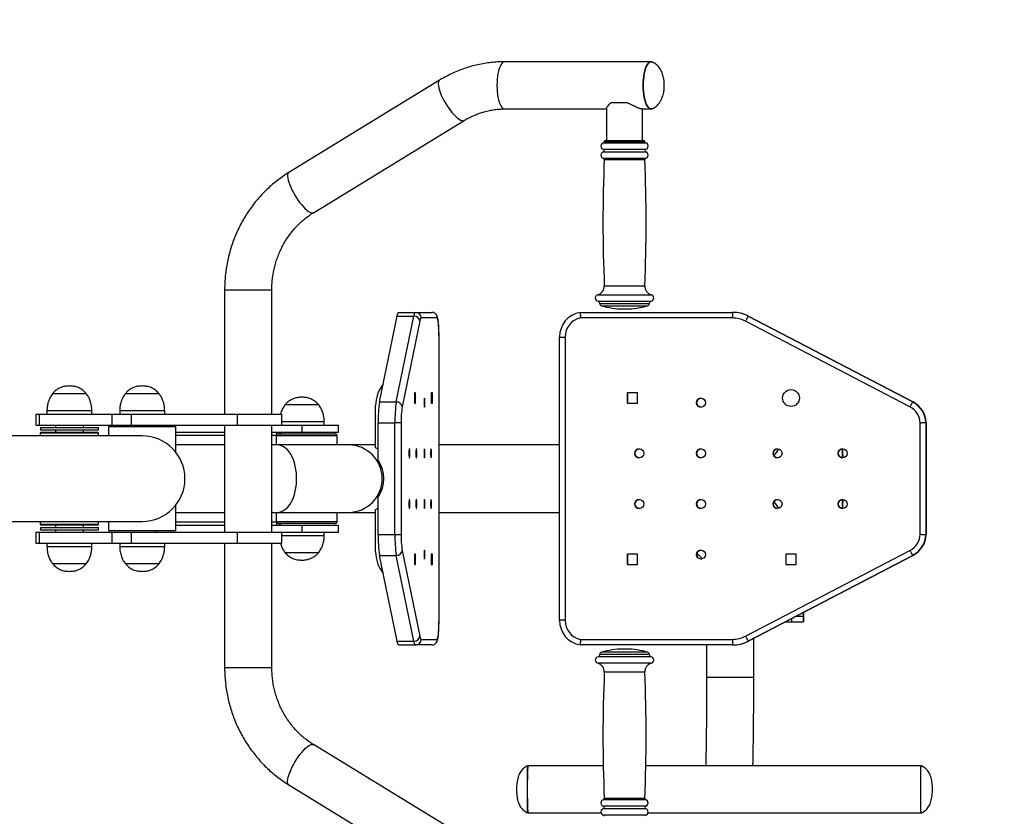
# Model space of a CAD drawing. Units: millimetres. Extents: x -4307 to 8132, y -1352 to 3013.
# Drawn here: x 5831 to 6707, y 218 to 927 of the extents above; entities that cross this region are included whole.
import ezdxf

# ---------------------------------------------------------------- set-up
doc = ezdxf.new("R2010")
doc.units = ezdxf.units.MM

msp = doc.modelspace()

# ---------------------------------------------------------------- linework, layer by layer
at = {"color": 7, "linetype": 'Continuous', "lineweight": 25}
for p, q in [((6392.42, 889.63), (6262.31, 889.63)), ((6204.19, 873.14), (6070.25, 791.14)), ((6371.14, 853.13), (6357.13, 853.13)), ((6262.31, 847.63), (6352.85, 847.63)), ((6352.85, 848.31), (6352.85, 819.63)), ((6383.94, 847.63), (6392.42, 847.63)), ((6384.85, 819.63), (6384.85, 847.63)), ((6092.18, 755.32), (6226.12, 837.32)), ((6350.85, 818.63), (6386.85, 818.63)), ((6350.85, 818.5), (6386.85, 818.5)), ((6351.85, 819.63), (6385.85, 819.63)), ((6352.85, 818.63), (6352.85, 818.5)), ((6384.85, 818.5), (6384.85, 818.63)), ((6013.06, 686.63), (6013.06, 576.13)), ((6055.06, 576.13), (6055.06, 686.63)), ((6346.85, 674.51), (6390.85, 674.51)), ((6168.01, 666.63), (6182.93, 666.63)), ((6182.93, 666.63), (6197.4, 666.63)), ((6329.35, 666.63), (6464.93, 666.63)), ((6346.85, 674.4), (6390.85, 674.4)), ((6367.35, 669.63), (6370.35, 669.63)), ((6465.22, 666.63), (6464.93, 666.63)), ((6150.91, 586.85), (6166.53, 663.22)), ((6165.82, 586.85), (6181.45, 663.22)), ((6166.53, 663.22), (6181.45, 663.22)), ((6186.66, 658.79), (6171.04, 582.42)), ((6202.32, 661.63), (6187.9, 661.63)), ((6464.83, 661.63), (6329.71, 661.63)), ((6622.76, 582.42), (6476.39, 658.79)), ((6478.8, 663.22), (6625.17, 586.85)), ((6479.1, 663.22), (6478.8, 663.22)), ((6479.1, 663.22), (6625.47, 586.85)), ((6203.79, 392.59), (6203.79, 644.66)), ((6203.82, 392.59), (6203.82, 644.66)), ((6311.06, 392.63), (6311.06, 644.63)), ((6315.96, 644.66), (6315.96, 392.59)), ((5875.01, 594.24), (5860.01, 594.24)), ((5875.01, 594.24), (5860.01, 594.24)), ((5890.01, 594.24), (5875.01, 594.24)), ((5890.01, 594.24), (5875.01, 594.24)), ((5939.76, 594.24), (5924.76, 594.24)), ((5939.76, 594.24), (5924.76, 594.24)), ((5954.76, 594.24), (5939.76, 594.24)), ((5954.76, 594.24), (5939.76, 594.24)), ((6181.86, 594.88), (6181.86, 585.88)), ((6182.82, 594.88), (6181.86, 594.88)), ((6182.82, 585.88), (6182.82, 594.88)), ((6196.91, 594.88), (6196.91, 585.88)), ((6197.87, 594.88), (6196.91, 594.88)), ((6197.87, 585.88), (6197.87, 594.88)), ((6380.45, 594.88), (6371.45, 594.88)), ((6371.45, 594.88), (6371.45, 585.88)), ((6371.51, 585.88), (6371.51, 594.88)), ((6380.45, 585.88), (6380.45, 594.88)), ((5855.01, 579.13), (5855.01, 576.13)), ((5895.01, 576.13), (5895.01, 579.13)), ((5919.76, 579.13), (5919.76, 576.13)), ((5959.76, 576.13), (5959.76, 579.13)), ((6081.76, 584.24), (6066.76, 584.24)), ((6096.76, 584.24), (6081.76, 584.24)), ((6147.39, 546.12), (6147.39, 583.63)), ((6150.91, 586.85), (6165.82, 586.85)), ((6181.86, 585.88), (6182.82, 585.88)), ((6196.91, 585.88), (6197.87, 585.88)), ((6371.45, 585.88), (6380.45, 585.88)), ((6625.47, 586.85), (6625.17, 586.85)), ((5845.01, 576.13), (5845.01, 566.13)), ((5845.01, 576.13), (5847.95, 576.13)), ((5847.95, 576.13), (5912.69, 576.13)), ((5847.95, 576.13), (5847.95, 566.13)), ((5912.69, 576.13), (5929.78, 576.13)), ((5912.69, 576.13), (5912.69, 566.13)), ((5929.78, 576.13), (6024.08, 576.13)), ((5929.78, 576.13), (5929.78, 566.13)), ((6024.08, 576.13), (6024.08, 566.13)), ((6024.08, 576.13), (6064.06, 576.13)), ((6064.06, 566.13), (6064.06, 576.13)), ((5845.01, 566.13), (5847.95, 566.13)), ((5847.95, 566.13), (5912.69, 566.13)), ((5849.26, 564.13), (5849.26, 562.13)), ((5849.26, 564.13), (5900.76, 564.13)), ((5849.26, 562.13), (5900.76, 562.13)), ((5862.51, 566.13), (5862.51, 564.13)), ((5862.51, 562.13), (5862.51, 560.13)), ((5887.51, 564.13), (5887.51, 566.13)), ((5887.51, 560.13), (5887.51, 562.13)), ((5900.76, 562.13), (5900.76, 564.13)), ((5910.26, 565.13), (5909.76, 564.63)), ((5909.76, 564.63), (5909.76, 556.63)), ((5969.76, 564.63), (5909.76, 564.63)), ((5910.26, 565.13), (5969.26, 565.13)), ((5912.69, 566.13), (5929.78, 566.13)), ((5929.78, 566.13), (6024.08, 566.13)), ((5951.76, 566.13), (5951.76, 565.13)), ((5969.76, 564.63), (5969.26, 565.13)), ((5969.76, 541.95), (5969.76, 564.63)), ((6013.06, 566.13), (6013.06, 471.13)), ((6024.08, 566.13), (6064.06, 566.13)), ((6055.06, 471.13), (6055.06, 566.13)), ((6064.06, 566.13), (6081.76, 566.13)), ((6081.76, 566.13), (6081.76, 560.13)), ((6081.76, 566.13), (6114.26, 566.13)), ((6101.76, 566.13), (6101.76, 569.13)), ((6114.26, 560.13), (6114.26, 566.13)), ((6149.65, 568.25), (6164.56, 568.25)), ((6149.65, 535.21), (6149.65, 568.25)), ((6164.56, 469), (6164.56, 568.25)), ((6170.07, 568.14), (6170.07, 469.11)), ((6631.9, 469.11), (6631.9, 568.14)), ((6636.99, 568.25), (6636.99, 469)), ((6637.29, 568.25), (6636.99, 568.25)), ((6637.29, 568.25), (6637.29, 469)), ((5939.76, 556.63), (5739.76, 556.63)), ((5849.01, 559.13), (5849.01, 556.63)), ((5850.01, 560.13), (5900.01, 560.13)), ((5901.01, 556.63), (5901.01, 559.13)), ((5969.76, 560.13), (6013.06, 560.13)), ((6013.06, 557.13), (5969.76, 557.13)), ((6055.06, 560.13), (6081.76, 560.13)), ((6059.26, 557.13), (6055.06, 557.13)), ((6059.26, 560.13), (6059.26, 557.13)), ((6059.26, 558.63), (6111.26, 558.63)), ((6059.26, 548.63), (6059.26, 557.13)), ((6061.48, 560.13), (6061.48, 558.63)), ((6063.14, 558.63), (6062.59, 560.13)), ((6081.76, 560.13), (6114.26, 560.13)), ((6113.26, 548.63), (6113.26, 556.63)), ((6013.06, 548.63), (5969.76, 548.63)), ((6060.02, 548.63), (6055.06, 548.63)), ((6123.4, 548.63), (6060.02, 548.63)), ((6147.39, 548.63), (6123.4, 548.63)), ((6149.65, 545.02), (6147.39, 546.12)), ((6311.06, 548.63), (6203.82, 548.63)), ((6149.65, 469), (6149.65, 502.04)), ((5969.76, 472.63), (5969.76, 495.3)), ((6147.39, 491.13), (6149.65, 492.24)), ((6147.39, 453.63), (6147.39, 491.13)), ((5969.76, 488.63), (6013.06, 488.63)), ((6055.06, 488.63), (6060.02, 488.63)), ((6059.26, 480.13), (6059.26, 488.63)), ((6060.02, 488.63), (6123.4, 488.63)), ((6113.26, 480.63), (6113.26, 488.63)), ((6123.4, 488.63), (6147.39, 488.63)), ((6203.82, 488.63), (6311.06, 488.63)), ((5739.76, 480.63), (5939.76, 480.63)), ((5849.01, 480.63), (5849.01, 478.13)), ((5849.26, 475.13), (5849.26, 473.13)), ((5849.26, 475.13), (5900.76, 475.13)), ((5849.26, 473.13), (5900.76, 473.13)), ((5900.01, 477.13), (5850.01, 477.13)), ((5862.51, 477.13), (5862.51, 475.13)), ((5862.51, 473.13), (5862.51, 471.13)), ((5887.51, 475.13), (5887.51, 477.13)), ((5887.51, 471.13), (5887.51, 473.13)), ((5900.76, 473.13), (5900.76, 475.13)), ((5901.01, 478.13), (5901.01, 480.63)), ((5909.76, 480.63), (5909.76, 472.63)), ((5969.76, 480.13), (6013.06, 480.13)), ((5969.76, 477.13), (6013.06, 477.13)), ((6055.06, 480.13), (6059.26, 480.13)), ((6055.06, 477.13), (6081.76, 477.13)), ((6059.26, 480.13), (6059.26, 477.13)), ((6111.26, 478.63), (6059.26, 478.63)), ((6061.48, 478.63), (6061.48, 477.13)), ((6062.59, 477.13), (6063.14, 478.63)), ((6081.76, 477.13), (6114.26, 477.13)), ((6081.76, 477.13), (6081.76, 471.13)), ((6114.26, 471.13), (6114.26, 477.13)), ((5845.01, 471.13), (5845.01, 461.13)), ((5845.01, 471.13), (5847.95, 471.13)), ((5847.95, 471.13), (5912.69, 471.13)), ((5847.95, 471.13), (5847.95, 461.13)), ((5909.76, 472.63), (5910.26, 472.13)), ((5909.76, 472.63), (5969.76, 472.63)), ((5969.26, 472.13), (5910.26, 472.13)), ((5912.69, 471.13), (5929.78, 471.13)), ((5912.69, 471.13), (5912.69, 461.13)), ((5929.78, 471.13), (6024.08, 471.13)), ((5929.78, 471.13), (5929.78, 461.13)), ((5951.76, 472.13), (5951.76, 471.13)), ((5969.26, 472.13), (5969.76, 472.63)), ((6024.08, 471.13), (6024.08, 461.13)), ((6024.08, 471.13), (6064.06, 471.13)), ((6064.06, 461.13), (6064.06, 471.13)), ((6064.06, 471.13), (6081.76, 471.13)), ((6081.76, 471.13), (6114.26, 471.13)), ((6101.76, 468.13), (6101.76, 471.13)), ((6149.65, 469), (6164.56, 469)), ((6637.29, 469), (6636.99, 469)), ((5845.01, 461.13), (5847.95, 461.13)), ((5847.95, 461.13), (5912.69, 461.13)), ((5855.01, 461.13), (5855.01, 458.13)), ((5895.01, 458.13), (5895.01, 461.13)), ((5912.69, 461.13), (5929.78, 461.13)), ((5919.76, 461.13), (5919.76, 458.13)), ((5929.78, 461.13), (6024.08, 461.13)), ((5959.76, 458.13), (5959.76, 461.13)), ((6013.06, 461.13), (6013.06, 350.63)), ((6024.08, 461.13), (6064.06, 461.13)), ((6055.06, 350.63), (6055.06, 461.13)), ((6066.76, 453.01), (6087.5, 453.01)), ((6087.5, 453.01), (6096.76, 453.01)), ((6150.91, 450.4), (6165.82, 450.4)), ((6166.53, 374.03), (6150.91, 450.4)), ((6181.45, 374.03), (6165.82, 450.4)), ((6171.04, 454.83), (6186.66, 378.46)), ((6182.82, 451.38), (6181.86, 451.38)), ((6181.86, 451.38), (6181.86, 442.38)), ((6182.82, 442.38), (6182.82, 451.38)), ((6196.91, 451.38), (6196.91, 442.38)), ((6197.87, 451.38), (6196.91, 451.38)), ((6197.87, 442.38), (6197.87, 451.38)), ((6371.45, 451.38), (6371.45, 442.38)), ((6380.45, 451.38), (6371.45, 451.38)), ((6371.51, 442.38), (6371.51, 451.38)), ((6380.45, 442.38), (6380.45, 451.38)), ((6438.1, 447.3), (6433.15, 452.25)), ((6438.17, 447.32), (6433.18, 452.32)), ((6476.39, 378.46), (6622.77, 454.84)), ((6625.17, 450.4), (6478.8, 374.03)), ((6625.47, 450.4), (6479.1, 374.03)), ((6512.42, 451.38), (6512.42, 442.38)), ((6521.42, 451.38), (6512.42, 451.38)), ((6512.48, 442.38), (6512.48, 451.38)), ((6521.42, 442.38), (6521.42, 451.38)), ((6625.47, 450.4), (6625.17, 450.4)), ((5860.01, 443.01), (5890.01, 443.01)), ((5924.76, 443.01), (5954.76, 443.01)), ((5924.76, 443.01), (5954.76, 443.01)), ((6181.86, 442.38), (6182.82, 442.38)), ((6196.91, 442.38), (6197.87, 442.38)), ((6371.45, 442.38), (6380.45, 442.38)), ((6512.42, 442.38), (6521.42, 442.38)), ((6521.45, 396.13), (6527.61, 396.13)), ((6527.61, 396.13), (6528, 396.13)), ((6527.61, 396.13), (6527.61, 391.13)), ((6528, 396.13), (6528, 399.55)), ((6528, 391.13), (6528, 396.13)), ((6528, 396.13), (6528, 396.13)), ((6528, 396.13), (6528, 391.13)), ((6511.86, 391.13), (6517.41, 391.13)), ((6517.41, 391.13), (6527.61, 391.13)), ((6527.61, 391.13), (6528, 391.13)), ((6528, 391.13), (6528, 391.13)), ((6166.53, 374.03), (6181.45, 374.03)), ((6168.01, 370.63), (6182.93, 370.63)), ((6197.4, 370.63), (6182.93, 370.63)), ((6187.9, 375.63), (6202.32, 375.63)), ((6464.93, 370.63), (6329.35, 370.63)), ((6329.71, 375.63), (6464.83, 375.63)), ((6441.81, 370.63), (6441.81, 342.13)), ((6465.22, 370.63), (6464.93, 370.63)), ((6479.1, 374.03), (6478.8, 374.03)), ((6483.81, 342.13), (6483.81, 376.49)), ((6346.85, 362.27), (6346.85, 362.17)), ((6368.83, 367.05), (6367.35, 367.05)), ((6370.35, 367.05), (6368.83, 367.05)), ((6390.85, 362.17), (6390.85, 362.27)), ((6226.12, 199.93), (6092.18, 281.93)), ((6349.91, 263.13), (6282.8, 263.13)), ((6632.73, 263.13), (6387.78, 263.13)), ((6070.25, 246.11), (6204.19, 164.11)), ((6282.8, 221.13), (6347.99, 221.13)), ((6389.7, 221.13), (6632.73, 221.13))]:
    msp.add_line(p, q, dxfattribs=at)
at = {"color": 8, "linetype": 'Continuous', "lineweight": 25}
for p, q in [((6350.1, 817.53), (6387.6, 817.53)), ((6350.01, 811.75), (6387.69, 811.75)), ((6350.01, 809.51), (6387.69, 809.51)), ((6350.07, 803.73), (6387.63, 803.73)), ((6350.81, 802.72), (6386.89, 802.72)), ((6013.06, 686.63), (6027.08, 686.63)), ((6027.08, 686.63), (6055.06, 686.63)), ((6350.85, 690.33), (6386.85, 690.33)), ((6345.03, 682.29), (6392.66, 682.29)), ((6345.25, 676.47), (6392.45, 676.47)), ((6348.3, 672.48), (6389.4, 672.48)), ((5875.01, 579.13), (5855.01, 579.13)), ((5895.01, 579.13), (5875.01, 579.13)), ((5939.76, 579.13), (5919.76, 579.13)), ((5959.76, 579.13), (5939.76, 579.13)), ((6081.76, 569.13), (6064.06, 569.13)), ((6101.76, 569.13), (6081.76, 569.13)), ((5901.01, 559.13), (5849.01, 559.13)), ((6113.26, 556.63), (6059.26, 556.63)), ((5849.01, 478.13), (5901.01, 478.13)), ((6059.26, 480.63), (6113.26, 480.63)), ((6064.06, 468.13), (6089.42, 468.13)), ((6089.42, 468.13), (6101.76, 468.13)), ((5855.01, 458.13), (5895.01, 458.13)), ((5919.76, 458.13), (5959.76, 458.13)), ((6527.61, 399.34), (6527.61, 396.13)), ((6528, 399.54), (6528, 396.13)), ((6517.41, 394.02), (6517.41, 391.13)), ((6368.6, 360.21), (6345.25, 360.21)), ((6368.62, 362.27), (6346.85, 362.27)), ((6368.62, 362.17), (6346.85, 362.17)), ((6368.63, 364.19), (6348.3, 364.19)), ((6392.45, 360.21), (6368.6, 360.21)), ((6390.85, 362.27), (6368.62, 362.27)), ((6390.85, 362.17), (6368.62, 362.17)), ((6389.4, 364.19), (6368.63, 364.19)), ((6013.06, 350.63), (6027.08, 350.63)), ((6027.08, 350.63), (6055.06, 350.63)), ((6368.6, 354.38), (6345.03, 354.38)), ((6392.66, 354.38), (6368.6, 354.38)), ((6368.66, 346.35), (6350.85, 346.35)), ((6386.85, 346.35), (6368.66, 346.35)), ((6441.81, 342.13), (6483.81, 342.13)), ((6368.65, 232.95), (6350.07, 232.95)), ((6368.66, 233.95), (6350.81, 233.95)), ((6387.63, 232.95), (6368.65, 232.95)), ((6386.89, 233.95), (6368.66, 233.95)), ((6368.65, 227.17), (6350.01, 227.17)), ((6368.65, 224.93), (6350.01, 224.93)), ((6368.65, 219.14), (6350.1, 219.14)), ((6387.69, 227.17), (6368.65, 227.17)), ((6387.69, 224.93), (6368.65, 224.93)), ((6387.6, 219.14), (6368.65, 219.14))]:
    msp.add_line(p, q, dxfattribs=at)
msp.add_lwpolyline([(4316.76, 2389.63), (6631.76, 2389.63, -0.414214), (8131.76, 889.63), (8131.76, 147.63, -0.414214), (6631.76, -1352.37), (4316.76, -1352.37, -0.414214), (2816.76, 147.63), (2816.76, 889.63, -0.414214)], format="xyb", close=True)
at = {"color": 8, "linetype": 'Continuous', "lineweight": 25, "flags": 128}
for points in [[(6262.31, 889.63), (6261.4, 889.45), (6260.5, 888.91), (6259.64, 888.03), (6258.82, 886.81), (6258.06, 885.29), (6257.37, 883.48), (6256.77, 881.41), (6256.26, 879.13), (6255.86, 876.66), (6255.56, 874.06), (6255.38, 871.37), (6255.32, 868.63)], [(6204.19, 873.14), (6203.78, 872.8), (6203.33, 872.03), (6203.09, 870.98), (6203.05, 869.66), (6203.21, 868.09), (6203.59, 866.3), (6204.16, 864.32), (6204.91, 862.19), (6205.85, 859.94), (6206.94, 857.6), (6208.17, 855.23)], [(6255.32, 868.63), (6255.38, 865.88), (6255.56, 863.19), (6255.86, 860.59), (6256.26, 858.13), (6256.77, 855.84), (6257.37, 853.78), (6258.06, 851.97), (6258.82, 850.44), (6259.64, 849.22), (6260.5, 848.34), (6261.4, 847.81), (6262.31, 847.63)], [(6208.17, 855.23), (6209.52, 852.85), (6210.97, 850.52), (6212.49, 848.27), (6214.06, 846.14), (6215.64, 844.16), (6217.22, 842.37), (6218.76, 840.8), (6220.24, 839.48), (6221.63, 838.43), (6222.91, 837.66), (6224.06, 837.2), (6225.06, 837.04), (6225.88, 837.2), (6226.12, 837.32)], [(6070.25, 791.14), (6069.84, 790.8), (6069.39, 790.03), (6069.15, 788.98), (6069.11, 787.66), (6069.27, 786.09), (6069.64, 784.3), (6070.21, 782.32), (6070.97, 780.19), (6071.9, 777.94), (6073, 775.6), (6074.23, 773.23)], [(6074.23, 773.23), (6075.58, 770.85), (6077.03, 768.52), (6078.55, 766.27), (6080.12, 764.14), (6081.7, 762.16), (6083.28, 760.37), (6084.82, 758.8), (6086.3, 757.48), (6087.69, 756.43), (6088.97, 755.66), (6090.12, 755.2), (6091.12, 755.04), (6091.94, 755.2), (6092.18, 755.32)], [(6060.02, 488.63), (6061.87, 488.8), (6063.71, 489.33), (6065.5, 490.2), (6067.22, 491.4), (6068.86, 492.92), (6070.4, 494.74), (6071.82, 496.85), (6073.09, 499.2), (6074.22, 501.79), (6075.18, 504.57), (6075.96, 507.52), (6076.55, 510.6), (6076.95, 513.77), (6077.15, 517), (6077.15, 520.25), (6076.95, 523.48), (6076.55, 526.65), (6075.96, 529.73), (6075.18, 532.68), (6074.22, 535.46), (6073.09, 538.05), (6071.82, 540.41), (6070.4, 542.51), (6068.86, 544.33), (6067.22, 545.85), (6065.5, 547.06), (6063.71, 547.92), (6061.87, 548.45), (6060.02, 548.63), (6060.02, 548.63)], [(6074.23, 264.02), (6075.58, 266.4), (6077.03, 268.73), (6078.55, 270.98), (6080.12, 273.12), (6081.7, 275.09), (6083.28, 276.88), (6084.82, 278.45), (6086.3, 279.77), (6087.69, 280.83), (6088.97, 281.59), (6090.12, 282.05), (6091.12, 282.21), (6091.94, 282.05), (6092.18, 281.93)], [(6070.25, 246.11), (6069.84, 246.46), (6069.39, 247.22), (6069.15, 248.27), (6069.11, 249.6), (6069.27, 251.16), (6069.64, 252.95), (6070.21, 254.93), (6070.97, 257.06), (6071.9, 259.32), (6073, 261.65), (6074.23, 264.02)]]:
    msp.add_lwpolyline(points, dxfattribs=at)
at = {"color": 7, "linetype": 'Continuous', "lineweight": 25, "flags": 128}
for points in [[(6393.45, 847.85), (6393.34, 847.81), (6392.42, 847.63), (6391.51, 847.81), (6390.62, 848.34), (6389.75, 849.22), (6388.93, 850.44), (6388.17, 851.97), (6387.49, 853.78), (6386.88, 855.84), (6386.37, 858.13), (6385.97, 860.59), (6385.68, 863.19), (6385.5, 865.88), (6385.44, 868.63), (6385.5, 871.37), (6385.68, 874.06), (6385.97, 876.66), (6386.37, 879.13), (6386.88, 881.41), (6387.49, 883.48), (6388.17, 885.29), (6388.93, 886.81), (6389.75, 888.03), (6390.62, 888.91), (6391.51, 889.45), (6392.42, 889.63), (6393.34, 889.45), (6393.45, 889.4)], [(6393.78, 889.23), (6393.34, 889.45), (6392.42, 889.63), (6391.51, 889.45), (6390.62, 888.91), (6389.75, 888.03), (6388.93, 886.81), (6388.17, 885.29), (6387.49, 883.48), (6386.88, 881.41), (6386.37, 879.13), (6385.97, 876.66), (6385.68, 874.06), (6385.5, 871.37), (6385.44, 868.63)], [(6385.44, 868.63), (6385.5, 865.88), (6385.68, 863.19), (6385.97, 860.59), (6386.37, 858.13), (6386.88, 855.84), (6387.49, 853.78), (6388.17, 851.97), (6388.93, 850.44), (6389.75, 849.22), (6390.62, 848.34), (6391.51, 847.81), (6392.42, 847.63), (6393.34, 847.81), (6393.56, 847.91)], [(6166.53, 663.22), (6166.71, 664.01), (6166.88, 664.7), (6167.07, 665.28), (6167.25, 665.76), (6167.44, 666.14), (6167.63, 666.41), (6167.82, 666.57), (6168.01, 666.63)], [(6181.45, 663.22), (6181.62, 664.01), (6181.8, 664.7), (6181.98, 665.28), (6182.17, 665.76), (6182.35, 666.14), (6182.54, 666.41), (6182.74, 666.57), (6182.93, 666.63)], [(6187.9, 661.63), (6187.74, 661.58), (6187.58, 661.45), (6187.42, 661.22), (6187.26, 660.91), (6187.11, 660.51), (6186.96, 660.02), (6186.81, 659.45), (6186.66, 658.79)], [(6203.79, 644.66), (6203.77, 647.29), (6203.71, 649.86), (6203.61, 652.31), (6203.47, 654.59), (6203.29, 656.63), (6203.08, 658.4), (6202.85, 659.84), (6202.59, 660.92), (6202.32, 661.63)], [(6190.88, 590.13), (6190.75, 589.95), (6190.64, 589.43), (6190.54, 588.62), (6190.48, 587.59), (6190.45, 586.42), (6190.46, 585.24), (6190.51, 584.13), (6190.59, 583.19), (6190.69, 582.52), (6190.81, 582.17), (6190.94, 582.17), (6191.06, 582.52), (6191.17, 583.19), (6191.25, 584.13), (6191.29, 585.24), (6191.3, 586.42), (6191.27, 587.59), (6191.21, 588.62), (6191.12, 589.43), (6191, 589.95), (6190.88, 590.13)], [(6177.43, 537.13), (6177.56, 537.3), (6177.67, 537.82), (6177.76, 538.63), (6177.83, 539.66), (6177.86, 540.83), (6177.85, 542.02), (6177.8, 543.13), (6177.72, 544.06), (6177.61, 544.73), (6177.49, 545.08), (6177.37, 545.08), (6177.24, 544.73), (6177.14, 544.06), (6177.06, 543.13), (6177.01, 542.02), (6177, 540.83), (6177.03, 539.66), (6177.1, 538.63), (6177.19, 537.82), (6177.3, 537.3), (6177.43, 537.13)], [(6183.62, 537.13), (6183.75, 537.3), (6183.86, 537.82), (6183.95, 538.63), (6184.02, 539.66), (6184.05, 540.83), (6184.04, 542.02), (6183.99, 543.13), (6183.91, 544.06), (6183.8, 544.73), (6183.68, 545.08), (6183.56, 545.08), (6183.43, 544.73), (6183.33, 544.06), (6183.25, 543.13), (6183.2, 542.02), (6183.19, 540.83), (6183.22, 539.66), (6183.29, 538.63), (6183.38, 537.82), (6183.49, 537.3), (6183.62, 537.13)], [(6190.88, 545.13), (6190.75, 544.95), (6190.64, 544.43), (6190.54, 543.62), (6190.48, 542.59), (6190.45, 541.42), (6190.46, 540.24), (6190.51, 539.13), (6190.59, 538.19), (6190.69, 537.52), (6190.81, 537.17), (6190.94, 537.17), (6191.06, 537.52), (6191.17, 538.19), (6191.25, 539.13), (6191.29, 540.24), (6191.3, 541.42), (6191.27, 542.59), (6191.21, 543.62), (6191.12, 544.43), (6191, 544.95), (6190.88, 545.13)], [(6196.75, 545.13), (6196.62, 544.95), (6196.51, 544.43), (6196.41, 543.62), (6196.35, 542.59), (6196.32, 541.42), (6196.33, 540.24), (6196.38, 539.13), (6196.46, 538.19), (6196.56, 537.52), (6196.68, 537.17), (6196.81, 537.17), (6196.93, 537.52), (6197.04, 538.19), (6197.12, 539.13), (6197.16, 540.24), (6197.17, 541.42), (6197.14, 542.59), (6197.08, 543.62), (6196.99, 544.43), (6196.87, 544.95), (6196.75, 545.13)], [(6177.43, 500.13), (6177.3, 499.95), (6177.19, 499.43), (6177.1, 498.62), (6177.03, 497.59), (6177, 496.42), (6177.01, 495.24), (6177.06, 494.13), (6177.14, 493.19), (6177.24, 492.52), (6177.37, 492.17), (6177.49, 492.17), (6177.61, 492.52), (6177.72, 493.19), (6177.8, 494.13), (6177.85, 495.24), (6177.86, 496.42), (6177.83, 497.59), (6177.76, 498.62), (6177.67, 499.43), (6177.56, 499.95), (6177.43, 500.13)], [(6183.62, 500.13), (6183.49, 499.95), (6183.38, 499.43), (6183.29, 498.62), (6183.22, 497.59), (6183.19, 496.42), (6183.2, 495.24), (6183.25, 494.13), (6183.33, 493.19), (6183.43, 492.52), (6183.56, 492.17), (6183.68, 492.17), (6183.8, 492.52), (6183.91, 493.19), (6183.99, 494.13), (6184.04, 495.24), (6184.05, 496.42), (6184.02, 497.59), (6183.95, 498.62), (6183.86, 499.43), (6183.75, 499.95), (6183.62, 500.13)], [(6190.88, 492.13), (6191, 492.3), (6191.12, 492.82), (6191.21, 493.63), (6191.27, 494.66), (6191.3, 495.83), (6191.29, 497.02), (6191.25, 498.13), (6191.17, 499.06), (6191.06, 499.73), (6190.94, 500.08), (6190.81, 500.08), (6190.69, 499.73), (6190.59, 499.06), (6190.51, 498.13), (6190.46, 497.02), (6190.45, 495.83), (6190.48, 494.66), (6190.54, 493.63), (6190.64, 492.82), (6190.75, 492.3), (6190.88, 492.13)], [(6196.75, 492.13), (6196.87, 492.3), (6196.99, 492.82), (6197.08, 493.63), (6197.14, 494.66), (6197.17, 495.83), (6197.16, 497.02), (6197.12, 498.13), (6197.04, 499.06), (6196.93, 499.73), (6196.81, 500.08), (6196.68, 500.08), (6196.56, 499.73), (6196.46, 499.06), (6196.38, 498.13), (6196.33, 497.02), (6196.32, 495.83), (6196.35, 494.66), (6196.41, 493.63), (6196.51, 492.82), (6196.62, 492.3), (6196.75, 492.13)], [(6190.88, 447.13), (6191, 447.3), (6191.12, 447.82), (6191.21, 448.63), (6191.27, 449.66), (6191.3, 450.83), (6191.29, 452.02), (6191.25, 453.13), (6191.17, 454.06), (6191.06, 454.73), (6190.94, 455.08), (6190.81, 455.08), (6190.69, 454.73), (6190.59, 454.06), (6190.51, 453.13), (6190.46, 452.02), (6190.45, 450.83), (6190.48, 449.66), (6190.54, 448.63), (6190.64, 447.82), (6190.75, 447.3), (6190.88, 447.13)], [(6202.32, 375.63), (6202.59, 376.33), (6202.85, 377.41), (6203.08, 378.85), (6203.29, 380.62), (6203.47, 382.66), (6203.61, 384.94), (6203.71, 387.39), (6203.77, 389.96), (6203.79, 392.59)], [(6186.66, 378.46), (6186.81, 377.81), (6186.96, 377.23), (6187.11, 376.75), (6187.26, 376.35), (6187.42, 376.03), (6187.58, 375.81), (6187.74, 375.67), (6187.9, 375.63)], [(6168.01, 370.63), (6167.82, 370.68), (6167.63, 370.84), (6167.44, 371.11), (6167.25, 371.49), (6167.07, 371.97), (6166.88, 372.56), (6166.71, 373.24), (6166.53, 374.03)], [(6182.93, 370.63), (6182.74, 370.68), (6182.54, 370.84), (6182.35, 371.11), (6182.17, 371.49), (6181.98, 371.97), (6181.8, 372.56), (6181.62, 373.24), (6181.45, 374.03)], [(6282.8, 221.13), (6282.74, 221.31), (6282.69, 221.84), (6282.64, 222.72), (6282.59, 223.94), (6282.54, 225.47), (6282.5, 227.28), (6282.47, 229.34), (6282.44, 231.63), (6282.41, 234.09), (6282.4, 236.69), (6282.39, 239.38), (6282.38, 242.13), (6282.39, 244.87), (6282.4, 247.56), (6282.41, 250.16), (6282.44, 252.63), (6282.47, 254.91), (6282.5, 256.98), (6282.54, 258.79), (6282.59, 260.31), (6282.64, 261.53), (6282.69, 262.41), (6282.74, 262.95), (6282.8, 263.13)], [(6632.73, 221.13), (6632.71, 221.15), (6632.66, 221.45), (6632.6, 222.11), (6632.55, 223.12), (6632.51, 224.44), (6632.46, 226.07), (6632.42, 227.98), (6632.39, 230.12), (6632.36, 232.48), (6632.34, 234.99), (6632.33, 237.63), (6632.32, 240.35), (6632.32, 243.1), (6632.32, 245.83), (6632.34, 248.49), (6632.35, 251.05), (6632.38, 253.45), (6632.41, 255.67), (6632.45, 257.64), (6632.49, 259.36), (6632.54, 260.78), (6632.59, 261.88), (6632.64, 262.64), (6632.69, 263.05), (6632.73, 263.13)], [(6632.73, 221.13), (6632.67, 221.31), (6632.62, 221.84), (6632.57, 222.72), (6632.52, 223.94), (6632.48, 225.47), (6632.44, 227.28), (6632.4, 229.34), (6632.37, 231.63), (6632.35, 234.09), (6632.33, 236.69), (6632.32, 239.38), (6632.32, 242.13), (6632.32, 244.87), (6632.33, 247.56), (6632.35, 250.16), (6632.37, 252.63), (6632.4, 254.91), (6632.44, 256.98), (6632.48, 258.79), (6632.52, 260.31), (6632.57, 261.53), (6632.62, 262.41), (6632.67, 262.95), (6632.73, 263.13)]]:
    msp.add_lwpolyline(points, dxfattribs=at)
at = {"color": 7, "linetype": 'Continuous', "lineweight": 25}
for centre, radius in [((6516.92, 590.38), 7.5), ((6436.93, 586.13), 4), ((6381.95, 541.13), 4), ((6436.93, 541.13), 4), ((6504.92, 541.13), 4), ((6562.91, 541.13), 4), ((6381.95, 496.13), 4), ((6436.93, 496.13), 4), ((6504.92, 496.13), 4), ((6562.91, 496.13), 4), ((6436.93, 451.13), 4)]:
    msp.add_circle(centre, radius, dxfattribs=at)
for centre, radius, start, end in [((6350.85, 814.63), 3, 104.47751, 253.7398), ((6349.85, 818.5), 1, 284.47751, 0), ((6351.85, 818.63), 1, 90, 180), ((6385.85, 818.63), 1, 0, 90), ((6387.85, 818.5), 1, 180, 255.52249), ((6386.85, 814.63), 3, 286.2602, 75.52249), ((6350.85, 806.63), 3, 106.2602, 254.97181), ((6349.68, 810.63), 1.17, 286.2602, 73.7398), ((6388.01, 810.63), 1.17, 106.2602, 253.7398), ((6386.85, 806.63), 3, 285.02819, 73.7398), ((7687.38, 746.98), 1337.73, 177.61175, 182.42704), ((6349.81, 802.76), 1, 357.61175, 74.97181), ((5050.32, 746.98), 1337.73, 357.57296, 2.38825), ((6387.88, 802.76), 1, 105.02819, 182.38825), ((6342.85, 689.99), 8, 285.78777, 2.42704), ((6394.84, 689.99), 8, 177.57296, 254.21223), ((6345.85, 679.4), 3, 105.78777, 258.46304), ((6344.85, 674.51), 2, 0, 78.46304), ((6392.85, 674.51), 2, 101.53696, 180), ((6391.85, 679.4), 3, 281.53696, 74.21223), ((6182.91, 661.64), 4.99, 359.83624, 89.83566), ((6333.05, 644.94), 22, 99.68299, 180.8198), ((6348.85, 674.4), 2, 180, 254.0992), ((6368.85, 744.61), 75, 254.0992, 268.85401), ((6368.85, 744.61), 75, 271.14599, 285.9008), ((6388.85, 674.4), 2, 285.9008, 0), ((6528.52, 662.87), 63.71, 176.62443, 181.12326), ((6464.93, 636.64), 29.99, 62.44519, 89.9998), ((6465.22, 636.64), 29.99, 62.44519, 89.99968), ((6181.66, 658.18), 5.05, 6.92618, 92.37651), ((6332.95, 644.94), 17, 101.01886, 180.93138), ((6464.83, 636.63), 24.99, 62.44537, 89.99957), ((6542.72, 625.59), 74.18, 149.51559, 153.41398), ((6177.5, 583.64), 30.1, 140.89956, 180.02029), ((6436.99, 586.13), 4, 90.00788, 269.99212), ((6262.07, 569.97), 112.44, 171.36363, 180.87323), ((6276.99, 569.97), 112.44, 171.36363, 180.87323), ((6166.03, 581.81), 5.05, 6.90116, 92.3674), ((6256.55, 569.41), 86.5, 171.34982, 180.83773), ((6689.2, 549.16), 74.3, 149.51821, 153.41024), ((6614.92, 567.34), 17, 2.71547, 62.51516), ((6615.01, 567.34), 22, 2.38681, 62.49849), ((6615.31, 567.34), 22, 2.38599, 62.49931), ((5850.01, 559.13), 1, 90, 180), ((5900.01, 559.13), 1, 0, 90), ((5939.76, 518.63), 38, 270, 90), ((6111.26, 556.63), 2, 0, 90), ((6382, 541.13), 4, 90.0087, 269.9913), ((6436.99, 541.13), 4, 90.00785, 269.99215), ((6504.98, 541.13), 4, 90.00785, 269.99215), ((6516.03, 533.63), 15, 131.11757, 160.6378), ((6562.97, 541.13), 4, 90.00785, 269.99215), ((6949.66, 532.04), 387.36, 178.06845, 179.24074), ((6724.72, 535.7), 162.33, 176.67389, 179.48124), ((6400.53, 535.67), 162.67, 0.51532, 3.33158), ((6156.4, 531.58), 406.89, 0.78288, 1.90711), ((6124.48, 518.63), 30.14, 326.6163, 33.3837), ((6382, 496.13), 4, 90.0087, 269.9913), ((6436.99, 496.13), 4, 90.00785, 269.99215), ((6504.98, 496.13), 4, 90.00785, 269.99215), ((6562.97, 496.13), 4, 90.00785, 269.99215), ((6967.32, 505.62), 405.03, 180.78482, 181.90598), ((6741.24, 502.11), 178.84, 180.64842, 183.19645), ((6382.64, 502.18), 180.56, 356.80797, 359.34513), ((6173.88, 505.26), 389.41, 358.06765, 359.24235), ((6516.03, 503.62), 15, 199.3622, 228.88243), ((5850.01, 478.13), 1, 180, 270), ((5900.01, 478.13), 1, 270, 0), ((6111.26, 480.63), 2, 270, 0), ((6262.07, 467.29), 112.44, 179.12677, 188.63637), ((6276.99, 467.29), 112.44, 179.12677, 188.63637), ((6256.52, 467.84), 86.46, 179.16076, 188.65426), ((6614.92, 469.92), 17, 297.50077, 357.28546), ((6615.01, 469.92), 22, 297.50151, 357.61319), ((6615.31, 469.92), 22, 297.50069, 357.61401), ((6177.5, 453.62), 30.1, 179.97971, 219.10044), ((6166.03, 455.44), 5.05, 267.62193, 353.07547), ((6436.99, 451.13), 4, 90.00785, 269.99215), ((6689.05, 487.92), 74.08, 206.52784, 210.43114), ((6333.05, 392.31), 22, 179.18099, 260.31623), ((6332.95, 392.31), 17, 179.06817, 258.98159), ((6181.66, 379.07), 5.05, 267.62349, 353.07382), ((6464.83, 400.62), 24.99, 270.00043, 297.55463), ((6542.72, 411.66), 74.18, 206.58602, 210.48441), ((6182.91, 375.61), 4.99, 270.16434, 0.16376), ((6528.52, 374.38), 63.71, 178.87674, 183.37557), ((6464.93, 400.62), 29.99, 270.0002, 297.55481), ((6465.22, 400.62), 29.99, 270.00032, 297.55481), ((6345.85, 357.27), 3, 101.53696, 254.21223), ((6344.85, 362.17), 2, 281.53696, 0), ((6348.85, 362.27), 2, 105.9008, 180), ((6368.85, 292.06), 75, 91.14599, 105.9008), ((6368.85, 292.06), 75, 74.0992, 88.85401), ((6388.85, 362.27), 2, 0, 74.0992), ((6392.85, 362.17), 2, 180, 258.46304), ((6391.85, 357.27), 3, 285.78777, 78.46304), ((6342.86, 346.68), 8, 357.57296, 74.21223), ((6394.84, 346.68), 8, 105.78777, 182.42704), ((7687.38, 289.7), 1337.73, 177.57296, 182.38825), ((5050.32, 289.7), 1337.73, 357.61175, 2.42704), ((6714.64, 242.16), 432.35, 177.22057, 182.78853), ((6350.85, 230.05), 3, 105.02819, 253.7398), ((6349.81, 233.91), 1, 285.02819, 2.38825), ((6387.89, 233.91), 1, 177.61175, 254.97181), ((6386.85, 230.05), 3, 286.2602, 74.97181), ((6350.85, 222.05), 3, 106.2602, 255.52249), ((6349.68, 226.05), 1.17, 286.2602, 73.7398), ((6349.85, 218.17), 1, 0, 75.52249), ((6388.01, 226.05), 1.17, 106.2602, 253.7398), ((6387.85, 218.17), 1, 104.47751, 180), ((6386.85, 222.05), 3, 284.47751, 73.7398)]:
    msp.add_arc(centre, radius, start, end, dxfattribs=at)
at = {"color": 8, "linetype": 'Continuous', "lineweight": 25}
msp.add_arc((6123.26, 518.63), 30, 270.25973, 89.74027, dxfattribs=at)
at = {"color": 7, "linetype": 'Continuous', "lineweight": 25}
for points, knots in [([(6262.31, 889.63), (6261.16, 889.62), (6258.05, 889.59), (6252.97, 889.28), (6247.11, 888.63), (6241.29, 887.65), (6235.53, 886.37), (6229.83, 884.78), (6224.22, 882.89), (6218.71, 880.7), (6213.31, 878.22), (6208.47, 875.69), (6205.48, 873.91), (6204.19, 873.14)], [0, 0, 0, 0, 0.056536, 0.153188, 0.249843, 0.346505, 0.44318, 0.539879, 0.636606, 0.73337, 0.830179, 0.927035, 1, 1, 1, 1]), ([(6404.21, 868.63), (6404.19, 869.56), (6404.16, 870.87), (6403.97, 872.81), (6403.73, 874.49), (6403.31, 876.47), (6402.72, 878.53), (6401.93, 880.61), (6400.91, 882.63), (6399.67, 884.5), (6398.24, 886.17), (6396.62, 887.59), (6395, 888.66), (6393.9, 889.19), (6393.44, 889.4)], [0, 0, 0, 0, 0.109663, 0.154989, 0.230926, 0.311077, 0.398497, 0.490355, 0.5839, 0.676472, 0.766455, 0.853694, 0.93923, 1, 1, 1, 1]), ([(6393.44, 847.85), (6393.83, 848.03), (6394.87, 848.52), (6396.45, 849.54), (6398.11, 850.96), (6399.62, 852.67), (6400.92, 854.64), (6402.01, 856.81), (6402.85, 859.1), (6403.46, 861.37), (6403.83, 863.38), (6404.05, 865.17), (6404.18, 866.86), (6404.2, 868.03), (6404.21, 868.63)], [0, 0, 0, 0, 0.05197, 0.137697, 0.22562, 0.318102, 0.4181, 0.515777, 0.616688, 0.715558, 0.800137, 0.861468, 0.929904, 1, 1, 1, 1]), ([(6357.13, 853.13), (6356.51, 852.7), (6355.27, 851.84), (6353.95, 850.49), (6353.11, 849.29), (6352.79, 848.56), (6352.85, 848.33), (6352.86, 848.32)], [0, 0, 0, 0, 0.2428766, 0.4925834, 0.7355317, 0.9875665, 1, 1, 1, 1]), ([(6383.9, 847.65), (6383.79, 847.65), (6383.45, 847.63), (6382.57, 847.85), (6381.34, 848.28), (6379.88, 848.91), (6378.19, 849.71), (6376.16, 850.73), (6373.83, 851.91), (6372.05, 852.72), (6371.14, 853.13)], [0, 0, 0, 0, 0.056774, 0.180582, 0.296807, 0.41581, 0.54493, 0.676675, 0.836402, 1, 1, 1, 1]), ([(6226.12, 837.32), (6226.75, 837.69), (6228.72, 838.88), (6232.13, 840.67), (6236.39, 842.57), (6240.76, 844.19), (6245.21, 845.5), (6249.74, 846.51), (6254.32, 847.2), (6258.52, 847.57), (6261.18, 847.61), (6262.31, 847.63)], [0, 0, 0, 0, 0.056569, 0.178004, 0.299593, 0.421419, 0.543468, 0.665718, 0.78814, 0.910704, 1, 1, 1, 1]), ([(6070.25, 791.14), (6069.27, 790.53), (6066.6, 788.86), (6062.37, 785.91), (6057.62, 782.25), (6053.05, 778.33), (6048.69, 774.17), (6044.52, 769.78), (6040.58, 765.17), (6036.87, 760.36), (6033.4, 755.35), (6030.17, 750.16), (6027.2, 744.8), (6024.5, 739.29), (6022.06, 733.64), (6019.91, 727.87), (6018.04, 721.99), (6016.46, 716.01), (6015.17, 709.96), (6014.18, 703.84), (6013.5, 697.68), (6013.12, 691.93), (6013.08, 688.25), (6013.06, 686.63)], [0, 0, 0, 0, 0.028383, 0.077248, 0.126134, 0.17505, 0.223999, 0.272979, 0.321992, 0.371035, 0.420107, 0.469209, 0.518337, 0.567491, 0.616668, 0.665866, 0.715085, 0.764321, 0.813572, 0.862837, 0.912113, 0.961398, 1, 1, 1, 1]), ([(6055.06, 686.63), (6055.07, 687.42), (6055.09, 689.86), (6055.33, 693.95), (6055.9, 698.87), (6056.76, 703.75), (6057.89, 708.55), (6059.31, 713.27), (6061, 717.88), (6062.95, 722.37), (6065.16, 726.72), (6067.61, 730.91), (6070.31, 734.92), (6073.23, 738.75), (6076.37, 742.37), (6079.72, 745.77), (6083.25, 748.95), (6086.97, 751.87), (6089.98, 753.95), (6091.74, 755.05), (6092.18, 755.32)], [0, 0, 0, 0, 0.028325, 0.087551, 0.146783, 0.20602, 0.265268, 0.324536, 0.383832, 0.443164, 0.502541, 0.561971, 0.621464, 0.681029, 0.740676, 0.800414, 0.860251, 0.920196, 0.980255, 1, 1, 1, 1]), ([(6202.32, 661.63), (6202.32, 661.64), (6202.33, 662.01), (6202.23, 662.95), (6201.67, 664.34), (6200.55, 665.6), (6199.07, 666.46), (6197.96, 666.57), (6197.4, 666.63)], [0, 0, 0, 0, 0.004128, 0.144043, 0.358738, 0.572699, 0.786342, 1, 1, 1, 1]), ([(6329.35, 666.63), (6329.35, 666.57), (6329.33, 666.46), (6329.38, 665.6), (6329.47, 664.34), (6329.58, 662.95), (6329.67, 662.01), (6329.7, 661.64), (6329.71, 661.63)], [0, 0, 0, 0, 0.213653, 0.4273, 0.641262, 0.855957, 0.995872, 1, 1, 1, 1]), ([(6203.82, 644.51), (6203.82, 644.92), (6203.82, 646.14), (6203.79, 648.15), (6203.73, 650.47), (6203.63, 652.72), (6203.5, 654.83), (6203.34, 656.81), (6203.14, 658.61), (6202.9, 660.26), (6202.61, 661.69), (6202.28, 662.82), (6201.95, 663.65), (6201.7, 664.08), (6201.62, 664.22)], [0, 0, 0, 0, 0.048969, 0.142225, 0.235623, 0.329283, 0.423436, 0.518437, 0.614922, 0.714209, 0.819681, 0.91583, 0.973656, 1, 1, 1, 1]), ([(6311.06, 644.63), (6311.1, 644.63), (6311.19, 644.63), (6312.02, 644.63), (6313.27, 644.64), (6314.63, 644.65), (6315.55, 644.66), (6315.92, 644.66), (6315.96, 644.66)], [0, 0, 0, 0, 0.214671, 0.429338, 0.644008, 0.858688, 0.985786, 1, 1, 1, 1]), ([(5875.01, 601.13), (5873.79, 601.07), (5871.46, 600.98), (5868.16, 600.13), (5865.11, 598.77), (5862.31, 596.84), (5860.77, 595.1), (5860.01, 594.24)], [0, 0, 0, 0, 0.213601, 0.409235, 0.592447, 0.798713, 1, 1, 1, 1]), ([(5890.01, 594.24), (5889.02, 595.32), (5887, 597.54), (5883.22, 599.67), (5879.15, 600.92), (5876.43, 601.06), (5875.01, 601.13)], [0, 0, 0, 0, 0.256824, 0.524009, 0.75022, 1, 1, 1, 1]), ([(5939.76, 601.13), (5938.54, 601.07), (5936.2, 600.98), (5932.91, 600.13), (5929.86, 598.77), (5927.06, 596.84), (5925.52, 595.1), (5924.76, 594.24)], [0, 0, 0, 0, 0.213601, 0.409236, 0.592446, 0.798714, 1, 1, 1, 1]), ([(5954.76, 594.24), (5953.77, 595.32), (5951.75, 597.54), (5947.97, 599.67), (5943.9, 600.92), (5941.18, 601.06), (5939.76, 601.13)], [0, 0, 0, 0, 0.256824, 0.52401, 0.750222, 1, 1, 1, 1]), ([(5860.01, 594.24), (5859.13, 592.97), (5857.37, 590.44), (5855.94, 586.4), (5855.14, 582.61), (5855.05, 580.28), (5855.01, 579.13)], [0, 0, 0, 0, 0.284866, 0.568101, 0.787315, 1, 1, 1, 1]), ([(5895.01, 579.13), (5894.94, 580.6), (5894.79, 583.58), (5893.68, 587.65), (5892.12, 591.28), (5890.71, 593.25), (5890.01, 594.24)], [0, 0, 0, 0, 0.271823, 0.552685, 0.775928, 1, 1, 1, 1]), ([(5924.76, 594.24), (5923.88, 592.97), (5922.12, 590.44), (5920.69, 586.4), (5919.89, 582.61), (5919.8, 580.28), (5919.76, 579.13)], [0, 0, 0, 0, 0.284865, 0.5681, 0.787315, 1, 1, 1, 1]), ([(5959.76, 579.13), (5959.68, 580.6), (5959.53, 583.58), (5958.43, 587.65), (5956.87, 591.28), (5955.46, 593.25), (5954.76, 594.24)], [0, 0, 0, 0, 0.271823, 0.552685, 0.775927, 1, 1, 1, 1]), ([(6081.76, 591.13), (6080.54, 591.07), (6078.2, 590.98), (6074.91, 590.13), (6071.86, 588.77), (6069.06, 586.84), (6067.52, 585.1), (6066.76, 584.24)], [0, 0, 0, 0, 0.2136, 0.409237, 0.592446, 0.798713, 1, 1, 1, 1]), ([(6096.76, 584.24), (6095.77, 585.32), (6093.75, 587.54), (6089.97, 589.67), (6085.9, 590.92), (6083.18, 591.06), (6081.76, 591.13)], [0, 0, 0, 0, 0.256823, 0.524009, 0.75022, 1, 1, 1, 1]), ([(6066.76, 584.24), (6065.87, 582.97), (6064.11, 580.47), (6063.18, 577.56), (6062.72, 576.13)], [0, 0, 0, 0, 0.506398, 1, 1, 1, 1]), ([(6101.76, 569.13), (6101.68, 570.6), (6101.53, 573.58), (6100.43, 577.65), (6098.87, 581.28), (6097.46, 583.25), (6096.76, 584.24)], [0, 0, 0, 0, 0.271823, 0.552685, 0.775927, 1, 1, 1, 1]), ([(6170.07, 568.14), (6170.06, 568.14), (6170.02, 568.15), (6169.81, 568.17), (6169.1, 568.2), (6167.83, 568.23), (6166.26, 568.25), (6165.13, 568.25), (6164.56, 568.25)], [0, 0, 0, 0, 0.008309, 0.141438, 0.356123, 0.570761, 0.78538, 1, 1, 1, 1]), ([(6636.99, 568.25), (6636.93, 568.25), (6636.8, 568.25), (6635.9, 568.23), (6634.61, 568.2), (6633.22, 568.17), (6632.29, 568.15), (6631.92, 568.14), (6631.9, 568.14)], [0, 0, 0, 0, 0.214621, 0.429241, 0.643874, 0.858554, 0.99169, 1, 1, 1, 1]), ([(6096.76, 453.01), (6097.63, 454.28), (6099.39, 456.81), (6100.82, 460.86), (6101.62, 464.64), (6101.71, 466.98), (6101.76, 468.13)], [0, 0, 0, 0, 0.284866, 0.568101, 0.787315, 1, 1, 1, 1]), ([(6164.56, 469), (6165.13, 469), (6166.26, 469), (6167.83, 469.02), (6169.1, 469.05), (6169.81, 469.08), (6170.02, 469.1), (6170.06, 469.11), (6170.07, 469.11)], [0, 0, 0, 0, 0.21462, 0.429239, 0.643877, 0.858562, 0.991691, 1, 1, 1, 1]), ([(6631.9, 469.11), (6631.92, 469.11), (6632.29, 469.1), (6633.22, 469.08), (6634.61, 469.05), (6635.9, 469.02), (6636.8, 469), (6636.93, 469), (6636.99, 469)], [0, 0, 0, 0, 0.00831, 0.141446, 0.356126, 0.570759, 0.785379, 1, 1, 1, 1]), ([(5855.01, 458.13), (5855.08, 456.66), (5855.23, 453.67), (5856.34, 449.6), (5857.89, 445.97), (5859.3, 444), (5860.01, 443.01)], [0, 0, 0, 0, 0.271823, 0.552685, 0.775927, 1, 1, 1, 1]), ([(5890.01, 443.01), (5890.89, 444.28), (5892.64, 446.81), (5894.07, 450.86), (5894.87, 454.64), (5894.96, 456.98), (5895.01, 458.13)], [0, 0, 0, 0, 0.284865, 0.568101, 0.787315, 1, 1, 1, 1]), ([(5919.76, 458.13), (5919.83, 456.66), (5919.98, 453.67), (5921.08, 449.6), (5922.64, 445.97), (5924.05, 444), (5924.76, 443.01)], [0, 0, 0, 0, 0.271823, 0.552685, 0.775928, 1, 1, 1, 1]), ([(5954.76, 443.01), (5955.63, 444.28), (5957.39, 446.81), (5958.82, 450.86), (5959.62, 454.64), (5959.71, 456.98), (5959.76, 458.13)], [0, 0, 0, 0, 0.284866, 0.568101, 0.787315, 1, 1, 1, 1]), ([(6062.81, 461.13), (6062.95, 460.53), (6063.37, 458.75), (6064.66, 455.97), (6066.06, 454), (6066.76, 453.01)], [0, 0, 0, 0, 0.203159, 0.600839, 1, 1, 1, 1]), ([(6066.76, 453.01), (6067.74, 451.93), (6069.76, 449.71), (6073.54, 447.59), (6077.61, 446.33), (6080.33, 446.2), (6081.76, 446.13)], [0, 0, 0, 0, 0.256823, 0.524009, 0.75022, 1, 1, 1, 1]), ([(6081.76, 446.13), (6082.97, 446.18), (6085.31, 446.28), (6088.6, 447.12), (6091.65, 448.48), (6094.45, 450.41), (6095.99, 452.15), (6096.76, 453.01)], [0, 0, 0, 0, 0.2136, 0.409237, 0.592449, 0.798713, 1, 1, 1, 1]), ([(5860.01, 443.01), (5861, 441.93), (5863.02, 439.71), (5866.8, 437.59), (5870.87, 436.33), (5873.58, 436.2), (5875.01, 436.13)], [0, 0, 0, 0, 0.256824, 0.52401, 0.750222, 1, 1, 1, 1]), ([(5875.01, 436.13), (5876.23, 436.18), (5878.56, 436.28), (5881.85, 437.12), (5884.9, 438.48), (5887.7, 440.41), (5889.25, 442.15), (5890.01, 443.01)], [0, 0, 0, 0, 0.213601, 0.409236, 0.592446, 0.798714, 1, 1, 1, 1]), ([(5924.76, 443.01), (5925.74, 441.93), (5927.76, 439.71), (5931.54, 437.59), (5935.62, 436.33), (5938.33, 436.2), (5939.76, 436.13)], [0, 0, 0, 0, 0.256824, 0.524009, 0.75022, 1, 1, 1, 1]), ([(5939.76, 436.13), (5940.97, 436.18), (5943.31, 436.28), (5946.6, 437.12), (5949.65, 438.48), (5952.45, 440.41), (5953.99, 442.15), (5954.76, 443.01)], [0, 0, 0, 0, 0.213601, 0.409235, 0.592447, 0.798713, 1, 1, 1, 1]), ([(6201.6, 373.03), (6201.74, 373.26), (6202.03, 373.77), (6202.32, 374.56), (6202.63, 375.63), (6202.9, 376.98), (6203.14, 378.68), (6203.35, 380.54), (6203.51, 382.6), (6203.64, 384.77), (6203.74, 387.04), (6203.8, 389.39), (6203.82, 391.31), (6203.82, 392.42), (6203.82, 392.75)], [0, 0, 0, 0, 0.045583, 0.0998, 0.177513, 0.287807, 0.385198, 0.487797, 0.585474, 0.680927, 0.775253, 0.86897, 0.962368, 1, 1, 1, 1]), ([(6315.96, 392.59), (6315.92, 392.59), (6315.55, 392.59), (6314.63, 392.6), (6313.27, 392.61), (6312.02, 392.62), (6311.19, 392.62), (6311.1, 392.63), (6311.06, 392.63)], [0, 0, 0, 0, 0.014214, 0.141312, 0.355992, 0.570662, 0.785329, 1, 1, 1, 1]), ([(6197.4, 370.63), (6197.96, 370.68), (6199.07, 370.79), (6200.55, 371.65), (6201.67, 372.91), (6202.23, 374.31), (6202.33, 375.24), (6202.32, 375.62), (6202.32, 375.63)], [0, 0, 0, 0, 0.213658, 0.427301, 0.641262, 0.855957, 0.995872, 1, 1, 1, 1]), ([(6329.71, 375.63), (6329.7, 375.62), (6329.67, 375.24), (6329.58, 374.31), (6329.47, 372.91), (6329.38, 371.65), (6329.33, 370.79), (6329.35, 370.68), (6329.35, 370.63)], [0, 0, 0, 0, 0.004128, 0.144043, 0.358738, 0.5727, 0.786347, 1, 1, 1, 1]), ([(6013.06, 350.63), (6013.07, 349.45), (6013.1, 346.2), (6013.39, 340.88), (6014.01, 334.71), (6014.94, 328.58), (6016.16, 322.51), (6017.69, 316.51), (6019.5, 310.6), (6021.6, 304.79), (6023.98, 299.11), (6026.63, 293.56), (6029.55, 288.16), (6032.73, 282.92), (6036.17, 277.87), (6039.84, 273), (6043.75, 268.34), (6047.88, 263.9), (6052.22, 259.68), (6056.76, 255.71), (6061.49, 251.99), (6065.99, 248.79), (6068.97, 246.92), (6070.25, 246.11)], [0, 0, 0, 0, 0.028144, 0.077439, 0.126738, 0.176037, 0.225332, 0.274622, 0.323903, 0.373175, 0.422435, 0.471679, 0.520906, 0.570113, 0.619299, 0.66846, 0.717595, 0.766702, 0.815779, 0.864825, 0.913838, 0.962819, 1, 1, 1, 1]), ([(6092.18, 281.93), (6091.56, 282.32), (6089.61, 283.54), (6086.43, 285.79), (6082.72, 288.76), (6079.19, 291.99), (6075.86, 295.44), (6072.74, 299.11), (6069.84, 302.99), (6067.18, 307.05), (6064.75, 311.28), (6062.58, 315.67), (6060.67, 320.19), (6059.03, 324.84), (6057.66, 329.58), (6056.58, 334.41), (6055.77, 339.3), (6055.26, 344.23), (6055.08, 348.01), (6055.06, 350.15), (6055.06, 350.63)], [0, 0, 0, 0, 0.028106, 0.08842, 0.148655, 0.208775, 0.268783, 0.328684, 0.388486, 0.448195, 0.507821, 0.567371, 0.626854, 0.686279, 0.745654, 0.804987, 0.864286, 0.923557, 0.982809, 1, 1, 1, 1]), ([(6441.81, 342.13), (6441.81, 341.14), (6441.81, 338.3), (6441.81, 333.59), (6441.8, 328.03), (6441.78, 322.51), (6441.75, 317.05), (6441.72, 311.68), (6441.69, 306.41), (6441.64, 301.25), (6441.6, 296.22), (6441.54, 291.34), (6441.48, 286.62), (6441.42, 282.09), (6441.35, 277.75), (6441.28, 273.62), (6441.2, 269.73), (6441.12, 266.2), (6441.07, 264.1), (6441.05, 263.13)], [0, 0, 0, 0, 0.032168, 0.093309, 0.154454, 0.215594, 0.276727, 0.337849, 0.398957, 0.460047, 0.521116, 0.582157, 0.643164, 0.704127, 0.765038, 0.82588, 0.886636, 0.947278, 1, 1, 1, 1]), ([(6483.06, 263.13), (6483.08, 264.06), (6483.14, 266.2), (6483.21, 269.82), (6483.29, 273.91), (6483.36, 278.22), (6483.43, 282.71), (6483.5, 287.39), (6483.55, 292.23), (6483.61, 297.23), (6483.65, 302.37), (6483.7, 307.62), (6483.73, 312.98), (6483.76, 318.44), (6483.78, 323.96), (6483.8, 329.55), (6483.81, 335.07), (6483.81, 339.27), (6483.81, 341.59), (6483.81, 342.13)], [0, 0, 0, 0, 0.049226, 0.11216, 0.174922, 0.237557, 0.300097, 0.362564, 0.424974, 0.48734, 0.54967, 0.611973, 0.674254, 0.736517, 0.798767, 0.861006, 0.923239, 0.982196, 1, 1, 1, 1]), ([(6282.79, 263.13), (6282.45, 262.97), (6281.47, 262.55), (6279.99, 261.65), (6278.42, 260.36), (6277.05, 258.84), (6275.86, 257.09), (6274.87, 255.09), (6274.05, 252.83), (6273.42, 250.28), (6273.02, 247.59), (6272.85, 245.34), (6272.79, 243.72), (6272.78, 242.81), (6272.78, 242.3), (6272.78, 242.13)], [0, 0, 0, 0, 0.045527, 0.128399, 0.209137, 0.290749, 0.374912, 0.463928, 0.559946, 0.664997, 0.781249, 0.888955, 0.937918, 0.978932, 1, 1, 1, 1]), ([(6642.75, 242.13), (6642.75, 242.6), (6642.74, 243.29), (6642.71, 244.62), (6642.62, 246.32), (6642.36, 248.74), (6641.88, 251.32), (6641.16, 253.8), (6640.26, 255.96), (6639.19, 257.85), (6637.91, 259.53), (6636.38, 261.01), (6634.64, 262.25), (6633.36, 262.84), (6632.73, 263.13)], [0, 0, 0, 0, 0.05801, 0.08371, 0.163041, 0.26346, 0.378159, 0.480991, 0.574489, 0.660936, 0.742614, 0.830177, 0.916614, 1, 1, 1, 1]), ([(6272.78, 242.13), (6272.78, 241.65), (6272.78, 240.96), (6272.82, 239.63), (6272.91, 237.93), (6273.17, 235.52), (6273.65, 232.93), (6274.36, 230.46), (6275.26, 228.29), (6276.33, 226.41), (6277.62, 224.72), (6279.14, 223.24), (6280.89, 222), (6282.16, 221.41), (6282.79, 221.13)], [0, 0, 0, 0, 0.058011, 0.083711, 0.163042, 0.263459, 0.37816, 0.480991, 0.574489, 0.660936, 0.742615, 0.830177, 0.916611, 1, 1, 1, 1]), ([(6632.73, 221.13), (6633.08, 221.28), (6634.05, 221.7), (6635.54, 222.6), (6637.11, 223.89), (6638.48, 225.41), (6639.66, 227.17), (6640.66, 229.16), (6641.47, 231.42), (6642.1, 233.97), (6642.51, 236.66), (6642.68, 238.91), (6642.73, 240.53), (6642.75, 241.44), (6642.75, 241.95), (6642.75, 242.13)], [0, 0, 0, 0, 0.045527, 0.128397, 0.209135, 0.290747, 0.374911, 0.463926, 0.559945, 0.664996, 0.781248, 0.888953, 0.937916, 0.978932, 1, 1, 1, 1])]:
    msp.add_open_spline(points, degree=3, knots=knots, dxfattribs=at)
at = {"color": 8, "linetype": 'Continuous', "lineweight": 25}
for points, knots in [([(6203.79, 644.66), (6203.79, 644.66), (6203.81, 644.66), (6203.8, 644.66), (6203.79, 644.66)], [0, 0, 0, 0, 0.209994, 1, 1, 1, 1]), ([(6203.79, 392.59), (6203.8, 392.59), (6203.81, 392.59), (6203.79, 392.59), (6203.79, 392.59)], [0, 0, 0, 0, 0.790478, 1, 1, 1, 1])]:
    msp.add_open_spline(points, degree=3, knots=knots, dxfattribs=at)

doc.saveas('drawing.dxf')
